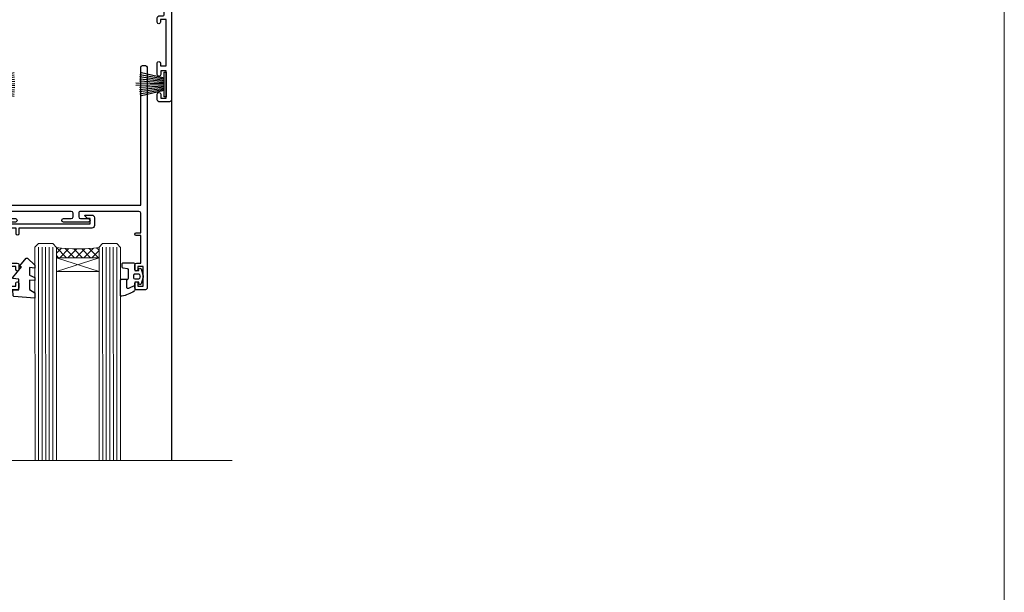
# Model space of a CAD drawing. Units: millimetres. Extents: x 0 to 11353, y -265 to 1143.
# Drawn here: x 2077 to 2353, y 373 to 534 of the extents above; entities that cross this region are included whole.
import ezdxf

# ---------------------------------------------------------------- set-up
doc = ezdxf.new("R2010")
doc.units = ezdxf.units.MM
doc.linetypes.add('CENTER', pattern=[2, 1.25, -0.25, 0.25, -0.25])
doc.layers.get('Defpoints').update_dxf_attribs({"color": 8})
doc.layers.add('Aluminium Systems Ltd Joinery Detail', color=7, linetype='Continuous')
doc.layers.add('No Print', color=7, linetype='Continuous', plot=False)

# ---------------------------------------------------------------- blocks, each defined once
blk = doc.blocks.new('Page Layout')
at = {"layer": 'Aluminium Systems Ltd Joinery Detail', "color": 8, "lineweight": 5}
blk.add_lwpolyline([(0, 694.6394637946069), (0, 0), (553.0825377109722, 0), (553.0825377109722, 694.6394637946069)], close=True, dxfattribs=at)
blk = doc.blocks.new('Page Layout Group')
at = {"layer": 'No Print'}
blk.add_blockref('Page Layout', (1800, 0), dxfattribs=at)
blk = doc.blocks.new('PB69750-4B')
for p, q in [((-1.750000000000014, 0.5), (-3.322276449314941, 7.321139697068929)), ((-1.431818181818187, 0.5), (-2.721879321754528, 7.380097546926656)), ((-1.113636363636374, 0.5), (-2.119293789530161, 7.427384292916386)), ((-0.7954545454545467, 0.5), (-1.515002302965286, 7.462919719820221)), ((-0.4772727272727337, 0.5), (-0.9094902062915224, 7.486643546856435)), ((-0.1590909090909065, 0.5), (-0.3032449143314011, 7.498515529937265)), ((0.1590909090909207, 0.5), (0.3032449143314011, 7.498515529937265)), ((0.4772727272727337, 0.5), (0.9094902062915367, 7.486643546856435)), ((0.795454545454561, 0.5), (1.515002302965286, 7.462919719820221)), ((1.113636363636374, 0.5), (2.119293789530161, 7.427384292916386)), ((1.431818181818201, 0.5), (2.721879321754528, 7.380097546926656)), ((1.750000000000014, 0.5), (3.322276449314955, 7.321139697068929))]:
    blk.add_line(p, q)
blk.add_lwpolyline([(-3.450000000000003, 0), (3.450000000000003, 0), (3.450000000000003, 0.5), (-3.450000000000003, 0.5)], close=True)
blk = doc.blocks.new('SH270B')
blk.add_blockref('PB69750-4B', (0, 0))
blk = doc.blocks.new('PBF69750-4B')
for p, q in [((-0.1590909090909065, 0.5), (-0.3238383436514738, 8.49830346278545)), ((0.1590909090909207, 0.5), (0.3238383436514596, 8.49830346278545)), ((-1.750000000000014, 0.5), (-3.322276449314941, 7.321139697068929)), ((-1.431818181818187, 0.5), (-2.721879321754528, 7.380097546926656)), ((-1.113636363636374, 0.5), (-2.119293789530161, 7.427384292916386)), ((-0.7954545454545467, 0.5), (-1.515002302965286, 7.462919719820221)), ((-0.4772727272727337, 0.5), (-0.9094902062915224, 7.486643546856435)), ((0.4772727272727337, 0.5), (0.9094902062915367, 7.486643546856435)), ((0.795454545454561, 0.5), (1.515002302965286, 7.462919719820221)), ((1.113636363636374, 0.5), (2.119293789530161, 7.427384292916386)), ((1.431818181818201, 0.5), (2.721879321754528, 7.380097546926656)), ((1.750000000000014, 0.5), (3.322276449314955, 7.321139697068929))]:
    blk.add_line(p, q)
blk.add_lwpolyline([(-3.450000000000003, 0), (3.449999999999989, 0), (3.449999999999989, 0.5), (-3.450000000000003, 0.5)], close=True)
blk = doc.blocks.new('SH272B')
blk.add_blockref('PBF69750-4B', (-3.552713678800501e-15, 0))
blk = doc.blocks.new('C438-21617')
at = {"flags": 128}
blk.add_lwpolyline([(1.499999967791013, 3.699999993124436), (1.499999967791013, 13.49999999312371), (3.299999967819844, 13.49999999312337, 0.4142135623720295), (3.799999967820185, 13.99999999312189), (3.799999967819844, 15.29999999312662, 0.9999999999999999), (2.899999967825664, 15.29999999312662), (2.899999967825664, 14.49999999312371), (1.399999967825664, 14.49999999312371), (1.399999967825664, 19.99999999312371), (2.899999967825664, 19.99999999312371), (2.899999967825664, 19.19999999312807, 0.9999999999999999), (3.799999967819844, 19.19999999312807), (3.799999967819844, 20.49999999312371, 0.414213562373095), (3.299999967819844, 20.99999999312371), (0.4999999678196616, 20.99999999312371, 0.414213562373095), (-3.218033839402779e-08, 20.49999999312371), (-3.218033839402779e-08, 2.199999993124436, 0.4142135623724291), (0.1999999678199345, 1.999999993123708), (0.9999999678196616, 1.999999993123708), (1.499999967819662, 2.499999993123708), (23.79999996782121, 2.499999993123708), (23.79999996782121, 0.9999999931237085), (23.01714196782072, 0.9999999931237085), (22.35856332405942, 0.3414213493592229, 0.6681786379198802), (22.49998468029557, -6.876291536173085e-09), (24.24998996782128, -6.876291536173085e-09, 0.414213562373095), (24.99998996782128, 0.7499999931237085), (24.99998996782128, 2.949999993124436, 0.414213562373095), (24.24998996782128, 3.699999993124436), (3.799999967823425, 3.699999993124436), (3.799999967823481, 5.299999993122867, 0.9999999999999999), (2.999999967824209, 5.299999993122867), (2.999999967824266, 3.699999993124436)], format="xyb", close=True, dxfattribs=at)
blk = doc.blocks.new('CO112-Comp')
blk.add_lwpolyline([(-2.40000000000007, 2.549999999999727), (-4.173214521477782, 3.376863510916451, 0.5486187866266629), (-4.600000000000001, 3.104971174805428), (-4.600000000000115, 1.174264068711523, 0.1989123673796485), (-4.512132034356092, 0.9621320343555908), (-4.187867965644138, 0.6378679656437498, -0.1989123673796545), (-4.100000000000229, 0.4257359312878179), (-4.100000000000001, -1.867621053448261, -0.3888787318529966), (-4.373853277175705, -2.166479462875827), (-5.62614672282448, -2.27604094277774, 0.3888787318529857), (-5.900000000000297, -2.574899352205307), (-5.900000000000183, -3.500000000000227, 0.414213562373095), (-5.600000000000229, -3.800000000000182), (-2.700000000000138, -3.800000000000182, 0.4142135623730795), (-2.40000000000007, -3.500000000000227), (-2.40000000000007, -1.650000000000205), (-1.200000000000252, -1.650000000000205), (-1.200000000000252, -2.000000000000227, 0.8512240770329532), (-0.6153026492116638, -2.094590794763576), (-0.07651324605726728, -0.4729539738173116, 0.1617773616314338), (-0.07651324605726728, 0.4729539738173116), (-0.6153026492115501, 2.094590794763576, 0.8512240770330307), (-1.200000000000138, 1.999999999999773), (-1.200000000000138, 1.64999999999975), (-2.40000000000007, 1.64999999999975), (-2.40000000000007, 3.899999999999864, 0.2573433522284663), (-2.539810225881284, 4.153651801230905, 0.08655377045350035), (-6.035137328684941, 5.592904137679353, 0.4795836626625757), (-6.399999999999956, 5.299999999999727), (-6.400000000000183, 1.099999999999682, 0.4142135623730932), (-6.100000000000229, 0.7999999999997272), (-4.350000000000229, 0.7999999999997272)], format="xyb")
blk.add_lwpolyline([(-1.333387482443846, 0.7499999999997726), (-2.299999999999819, 0.7499999999997726, 0.414213562373095), (-2.599999999999887, 0.4499999999998181), (-2.600000000000001, -0.4500000000002728, 0.4142135623731504), (-2.300000000000046, -0.7500000000002274), (-1.33338748244396, -0.7500000000002274, 0.3230919796660772), (-1.04869013165544, -0.5445907947637352), (-0.9306052984229392, -0.1891815895269247, 0.1617773616314338), (-0.9306052984228255, 0.1891815895269247), (-1.048690131655213, 0.5445907947632804, 0.3230919796661059)], format="xyb", close=True)
blk = doc.blocks.new('DY445')
blk.add_lwpolyline([(4.749999978884219, 8.84397432038677), (6.249999978884219, 9.781278348250755), (6.249999978884226, 11.28127834825076), (0.3278039087574705, 10.7631533289369, 0.3639702342661976), (0.1459961176886502, 10.58134553786808), (-2.111577046548518e-08, 8.912602035332263), (1.749999978884219, 8.912602035332256), (1.749999978884226, 5.912602035332263), (-2.111577046548518e-08, 5.759496874161904), (-2.111577046548518e-08, 5.459496874161893), (2.488722065170698, 2.493553386861443), (1.949999978884229, 2.446421311520339), (1.949999978884229, 2.146421311520335), (3.751061303803276, 7.065573015552218e-09), (4.1545633216341, 7.065573015552218e-09), (6.249999978884219, 2.022622564681807), (6.249999978884205, 2.822622564681811), (4.749999978884226, 2.691389569392932), (4.749999978884219, 4.774702138350111), (6.249999978884212, 5.506301021198897), (6.249999978884212, 6.306301021198916), (4.749999978884219, 6.175068025910026)], format="xyb", close=True)
blk = doc.blocks.new('WS8G75Pan')
at = {"linetype": 'CENTER', "lineweight": -2}
blk.add_line((-2.842170943040401e-14, 4.31874977999999), (2.842170943040401e-14, -65.56249499999996), dxfattribs=at)
at = {"lineweight": -2}
for p, q in [((-1.494791550000002, 0), (1.494791549999945, 0)), ((-2.049999839999828, -22.17007205437491), (0.7473957749999727, -21.35416499999997)), ((-1.494791549999434, -22.58405656661239), (0.7473957749999727, -21.35416499999997)), ((-1.49479155000023, -21.75608754213772), (0.7473957749999727, -21.35416499999997)), ((-2.049999839999856, -24.56173853437491), (2.04999984000014, -23.3659052943749)), ((-1.49479155000023, -24.14775402213769), (1.494791550000087, -22.95192078213731)), ((-1.494791549999462, -24.97572304661236), (1.494791550000087, -23.77988980661229)), ((-2.049999839999884, -26.95340501437491), (2.04999984000014, -25.7575717743749)), ((-1.494791550000258, -26.53942050213772), (1.494791550000087, -25.34358726213731)), ((-1.494791549999491, -27.36738952661236), (1.494791550000087, -26.17155628661229)), ((-2.049999839999884, -29.34507149437488), (2.04999984000014, -28.14923825437489)), ((-1.494791550000258, -28.93108698213769), (1.494791550000087, -27.73525374213727)), ((-1.494791549999491, -29.75905600661235), (1.494791550000087, -28.56322276661228)), ((-1.494791550000116, -31.32275346213763), (1.49479155000023, -30.12692022213724)), ((-2.049999839999714, -31.73673797437485), (2.049999840000282, -30.54090473437483)), ((-2.049999839999714, -34.12840445437482), (2.049999840000282, -32.93257121437483)), ((-1.49479154999932, -32.1507224866123), (1.49479155000023, -30.95488924661223)), ((-1.494791550000116, -33.71441994213762), (1.49479155000023, -32.51858670213721)), ((-2.049999839999572, -36.52007093437476), (2.049999840000424, -35.32423769437477)), ((-1.49479154999932, -34.54238896661229), (1.49479155000023, -33.34655572661219)), ((-1.494791549999945, -36.10608642213757), (1.494791550000372, -34.91025318213718)), ((-1.494791549999178, -36.93405544661223), (1.494791550000372, -35.73822220661214)), ((-2.049999839999572, -38.91173741437478), (2.049999840000424, -37.71590417437477)), ((-1.494791549999945, -38.49775290213756), (1.494791550000372, -37.30191966213715)), ((-1.494791549999178, -39.32572192661223), (1.494791550000372, -38.12988868661216)), ((-2.049999839999572, -41.30340389437475), (2.049999840000453, -40.10757065437474)), ((-1.494791549999945, -40.88941938213756), (1.4947915500004, -39.69358614213715)), ((-1.494791549999178, -41.7173884066122), (1.494791550000372, -40.52155516661213)), ((-2.049999839999401, -43.69507037437469), (2.049999840000595, -42.49923713437471)), ((-1.494791549999803, -43.2810858621375), (1.494791550000542, -42.08525262213709)), ((-1.494791549999007, -44.10905488661217), (1.494791550000514, -42.91322164661207)), ((-2.049999839999401, -46.08673685437469), (2.049999840000567, -44.89090361437468)), ((-1.494791549999803, -45.67275234213747), (1.494791550000514, -44.47691910213709)), ((-1.494791549999007, -46.50072136661214), (1.494791550000514, -45.30488812661207)), ((-1.494791549999661, -48.06441882213744), (1.494791550000684, -46.86858558213703)), ((-2.049999839999259, -48.47840333437463), (2.049999840000737, -47.28257009437462)), ((-2.049999839999259, -50.87006981437463), (2.049999840000709, -49.67423657437462)), ((-1.494791549998865, -48.89238784661208), (1.494791550000656, -47.69655460661201)), ((-1.494791549999661, -50.45608530213741), (1.494791550000656, -49.260252062137)), ((-2.049999839999259, -53.2617362943746), (2.049999840000709, -52.06590305437459)), ((-1.494791549998865, -51.28405432661208), (1.494791550000656, -50.08822108661201)), ((-1.494791549999661, -52.84775178213741), (1.494791550000656, -51.651918542137)), ((-1.494791549998894, -53.67572080661208), (1.494791550000656, -52.47988756661198)), ((-2.049999839999117, -55.65340277437457), (2.049999840000851, -54.45756953437456)), ((-1.494791549999519, -55.23941826213735), (1.494791550000798, -54.04358502213694)), ((-1.494791549998752, -56.06738728661202), (1.494791550000798, -54.87155404661195)), ((-2.049999839999145, -58.04506925437454), (2.049999840000851, -56.84923601437453)), ((-1.494791549999519, -57.63108474213735), (1.494791550000798, -56.43525150213694)), ((-1.494791549998752, -58.45905376661202), (1.494791550000798, -57.26322052661192)), ((-1.425021315915927, -60.25445033151692), (1.77420242398739, -59.32134340737844)), ((-1.122362868667352, -59.87377974960444), (1.391833638109091, -58.86810114689365)), ((-0.9219856073426911, -60.62159786954956), (1.143347323736492, -59.79546469711769)), ((-0.2276513469640236, -62.29688390390595), (0.7695560966906214, -62.00603173284003))]:
    blk.add_line(p, q, dxfattribs=at)
blk.add_lwpolyline([(-1.494791550000002, 0), (-3.88645803, 0), (-3.88645803, 1.209441138255954, -0.2694477011433205), (-3.239620007948673, 2.322600100564415, -0.05750947552296399), (-2.241471283772142, 2.748281615151967, -0.07218085631326594), (-1.755878399918998, 2.81874977999999), (1.755878399919112, 2.81874977999999, -0.07218085631328257), (2.24147128377237, 2.74828161515191, -0.05750947552294939), (3.239620007948702, 2.322600100564415, -0.26944770114332), (3.88645803, 1.209441138255954), (3.88645803, 0), (1.494791549999945, 0), (1.494791549999945, -22.95192078213736), (2.049999839999998, -23.36590529437495), (1.494791549999945, -23.77988980661232), (1.494791550000087, -25.34358726213731), (2.04999984000014, -25.7575717743749), (1.494791550000087, -26.17155628661229), (1.494791550000087, -27.73525374213727), (2.04999984000014, -28.14923825437489), (1.494791550000087, -28.56322276661228), (1.49479155000023, -30.12692022213724), (2.049999840000282, -30.54090473437483), (1.49479155000023, -30.95488924661223), (1.49479155000023, -32.51858670213721), (2.049999840000282, -32.93257121437483), (1.49479155000023, -33.34655572661219), (1.494791550000372, -34.91025318213718), (2.049999840000424, -35.32423769437477), (1.494791550000372, -35.73822220661214), (1.494791550000372, -37.30191966213715), (2.049999840000424, -37.71590417437474), (1.494791550000372, -38.12988868661213), (1.494791550000542, -39.69358614213712), (2.049999840000623, -40.10757065437468), (1.494791550000542, -40.52155516661207), (1.494791550000542, -42.08525262213709), (2.049999840000595, -42.49923713437468), (1.494791550000514, -42.91322164661207), (1.494791550000684, -44.47691910213706), (2.049999840000737, -44.89090361437462), (1.494791550000684, -45.30488812661201), (1.494791550000684, -46.86858558213703), (2.049999840000737, -47.28257009437462), (1.494791550000684, -47.69655460661201), (1.494791550000826, -49.26025206213697), (2.049999840000879, -49.67423657437456), (1.494791550000826, -50.08822108661195), (1.494791550000826, -51.65191854213697), (2.049999840000879, -52.06590305437456), (1.494791550000826, -52.47988756661192), (1.494791550000969, -54.04358502213691), (2.049999840001021, -54.4575695343745), (1.494791550000969, -54.87155404661189), (1.494791550000969, -56.43525150213688), (2.049999840001021, -56.8492360143745), (1.494791550000969, -57.26322052661186), (1.494791550001082, -58.48385698867136), (1.391833638109091, -58.86810114689365), (1.77420242398739, -59.32134340737844), (1.143347323736492, -59.79546469711769), (0.6740575242012881, -61.54687807245682), (0.7695560966906498, -62.00603173284), (0.4255712098287177, -62.47424162268084), (2.842170943040401e-14, -64.06249499999996), (-0.9219856073426911, -60.62159786954956), (-1.425021315915927, -60.25445033151692), (-1.122362868667352, -59.87377974960444), (-1.494791549998752, -58.4838569886798), (-1.494791549998752, -58.45905376661182), (-2.049999839998804, -58.04506925437445), (-1.494791549998951, -57.63108474213701), (-1.494791549998894, -56.06738728661188), (-2.049999839998947, -55.65340277437451), (-1.494791549999093, -55.23941826213706), (-1.494791549998894, -53.67572080661188), (-2.049999839998947, -53.26173629437451), (-1.494791549999121, -52.84775178213707), (-1.494791549999036, -51.28405432661194), (-2.049999839999089, -50.87006981437457), (-1.494791549999263, -50.45608530213713), (-1.494791549999036, -48.89238784661197), (-2.049999839999089, -48.47840333437458), (-1.494791549999263, -48.06441882213713), (-1.494791549999206, -46.50072136661203), (-2.049999839999259, -46.08673685437464), (-1.494791549999405, -45.67275234213719), (-1.494791549999178, -44.10905488661203), (-2.049999839999259, -43.69507037437464), (-1.494791549999405, -43.28108586213719), (-1.494791549999348, -41.71738840661209), (-2.049999839999401, -41.3034038943747), (-1.494791549999547, -40.88941938213725), (-1.494791549999348, -39.32572192661209), (-2.049999839999401, -38.9117374143747), (-1.494791549999547, -38.49775290213728), (-1.494791549999519, -36.93405544661215), (-2.049999839999572, -36.52007093437476), (-1.494791549999718, -36.10608642213734), (-1.494791549999519, -34.54238896661215), (-2.049999839999572, -34.12840445437479), (-1.494791549999718, -33.71441994213734), (-1.494791549999661, -32.15072248661221), (-2.049999839999714, -31.73673797437485), (-1.49479154999986, -31.3227534621374), (-1.494791549999661, -29.75905600661221), (-2.049999839999714, -29.34507149437485), (-1.49479154999986, -28.9310869821374), (-1.494791549999803, -27.36738952661227), (-2.049999839999856, -26.95340501437491), (-1.494791550000002, -26.53942050213746), (-1.494791549999803, -24.97572304661227), (-2.049999839999856, -24.56173853437491), (-1.494791550000002, -24.14775402213746), (-1.494791549999775, -22.5840565666123), (-2.049999839999828, -22.17007205437491), (-1.494791550000002, -21.75608754213749), (-1.494791550000002, 5.684341886080801e-14)], format="xyb", close=True, dxfattribs=at)
for points in [[(-1.494791550000002, 0), (-2.637394075508354, 0)], [(0.6740575242012881, -61.54687807245682), (-0.2276513469640236, -62.29688390390595), (0.4255712098287177, -62.47424162268084)]]:
    blk.add_lwpolyline(points, dxfattribs=at)
blk = doc.blocks.new('A724-21702')
at = {"color": 0, "flags": 128}
blk.add_lwpolyline([(2.590514084781717, 2.630274416370526), (1.745954026422623, 3.024099239354427), (2.474869480991174, 8.400005590016121), (5.45227070443525, 8.400005590016121, 0.9999999999999999), (5.45227070443525, 9.800005590015758), (1.688664533853171, 9.800005590015758, 0.375269837926041), (1.193198232073769, 9.36718552601667), (0.3080262170331025, 2.838853841923196, 0.3296728300289797), (0.6486394913229105, 2.211731907718786), (1.285802639783469, 1.914617852099809), (0.04239784927813162, 0.3231322950643971, 0.6248693519078697), (0.1999999999998181, 0), (36.60453706254293, -6.821210263296962e-13, 0.6248693519077947), (36.76213921326473, 0.3231322950645108), (35.51873442276019, 1.914617852099809), (36.15589757122052, 2.211731907718786, 0.3284042794703272), (36.49688617631205, 2.836132503142835), (35.61134517681285, 9.36718552601667, 0.3752698379260364), (35.11587887503356, 9.800005590015758), (31.35227270445148, 9.800005590015758, 0.9999999999999999), (31.35227270445148, 8.400005590016121), (34.32967392789533, 8.400005590016121), (35.05858900506928, 3.024102022720626), (34.21402297776103, 2.630274416370526, 0.4823427408189074), (34.03132673182745, 1.86928978518813), (34.39797609566222, 1.399999999998954), (2.40656096688349, 1.400000000002706), (2.773210330716211, 1.86928978518813, 0.4823427408185345)], format="xyb", close=True, dxfattribs=at)
blk = doc.blocks.new('A735-21636')
at = {"flags": 128}
for points in [[(173.0000001374233, 49.50001121620853, 0.414213562373095), (172.5000001374233, 50.00001121620853), (169.5000011374255, 50.00001121620853, 0.414213562373095), (169.0000011374255, 49.50001121620853), (169.0000011374255, 47.90001521620771, 0.9999999999999999), (169.9999991374248, 47.90001521620771), (169.9999991374248, 49.00001321620557), (171.5000001374233, 49.00001321620557), (171.5000001374215, 41.30002821620629), (169.9999991374248, 41.30002821620629), (169.9999991374248, 42.40002521620745, 0.9999999999999999), (168.9999991374248, 42.40002521620745), (168.9999991374269, 39.1513840706245, 1.001507643110852), (169.8999970948274, 39.15002821620847), (169.8999970948176, 39.90002821620847), (171.5000001374215, 39.90002821620847), (171.5000001374215, 26.9000186195296), (169.8999970948176, 26.9000186195296), (169.8999970948269, 27.65001861953324, 1.001507643108839), (168.9999991374346, 27.64866276510993), (168.999999137423, 26.4000186195296, 0.414213562373095), (169.499999137423, 25.9000186195296), (170.5000001374219, 25.90001861953051, -0.4142135623733115), (171.0000001374223, 25.40001861953051), (171.0000001374186, 11.80001121620137), (120.8999991374296, 11.80001121619962), (120.8999991374295, 25.90001861958235), (123.5000011374237, 25.90001861958235, 0.414213562373095), (124.0000011374237, 26.40001861958235), (124.0000011374253, 27.64866276516086, 1.001507643107836), (123.100003180032, 27.65001861958326), (123.1000031800309, 26.90001861958235), (121.5000061374326, 26.90001861957963), (121.5000061374333, 27.65001861957963, 0.4146548769781905), (121.049328209456, 28.10001810892744), (120.8999996374243, 28.10001810892744), (120.8999996374243, 38.70002872691158), (121.0493282094587, 38.70002872691158, 0.4146548769781904), (121.5000061374333, 39.1500282162594), (121.5000061374326, 39.9000282162594), (123.1000031800309, 39.9000282162594), (123.1000031800302, 39.1500282162594, 1.001507643109856), (124.0000011374235, 39.15138407067634), (124.0000011374237, 42.40002521625838, 0.9999999999999999), (123.0000011374237, 42.40002521625838), (123.0000011374237, 41.30002821625904), (121.5000041374247, 41.30002821625904), (121.5000041374247, 42.40002521625838, 0.414213562373095), (121.0000041374247, 42.90002521625838), (120.8999996374225, 42.90002521625838), (120.8999996374225, 47.40001621625716), (121.000005137425, 47.40001621625716, 0.414213562373095), (121.5000041374254, 47.90001521625898), (121.5000041374247, 49.00001321625832), (123.0000011374237, 49.00001321625832), (123.0000011374219, 47.90001521625864, 0.9999999999999999), (123.9999991374248, 47.90001521625864), (123.9999991374248, 49.50001121625856, 0.414213562373095), (123.4999991374248, 50.00001121625856), (116.5000001374252, 50.00001121625947, 0.414213562373095), (116.0000001374252, 49.50001121625947), (116.0000001374252, 47.90001521625864, 0.9999999999999999), (116.9999981374245, 47.90001521625864), (116.9999981374245, 49.00001321625832), (118.4999951374253, 49.00001321625832), (118.4999951374235, 47.90001521625864, 0.414213562373095), (118.9999941374249, 47.40001621625716), (119.0999996374275, 47.40001621625716), (119.0999996374276, 42.90002521625838), (118.9999951374253, 42.90002521625838, 0.414213562373095), (118.4999951374257, 42.40002521625861), (118.4999951374253, 41.30002821625904), (116.9999981374245, 41.30002821625904), (116.9999981374245, 42.40002521625838, 0.9999999999999999), (115.9999981374245, 42.40002521625838), (115.9999981374243, 39.15138407067543, 1.001507643110867), (116.8999960948184, 39.1500282162594), (116.8999960948191, 39.9000282162594), (118.4999931374173, 39.9000282162594), (118.4999931374167, 39.1500282162594, 0.4146548769781904), (118.950671065394, 38.70002872691158), (119.0999996374257, 38.70002872691158), (119.0999996374257, 28.10001810892744), (118.9506710653912, 28.10001810892744, 0.4146548769781905), (118.4999931374167, 27.65001861957963), (118.4999931374155, 26.90001861958235), (116.8999960948191, 26.90001861958235), (116.8999960948188, 27.65001861958235, 1.001507643108839), (115.9999981374238, 27.64866276516086), (115.9999981374245, 26.40001861958235, 0.414213562373095), (116.4999981374245, 25.90001861958235), (119.1000008159835, 25.90001861958235), (119.1000008159835, 11.80001121620417), (68.5000001374284, 11.80001121620417), (68.5000001374288, 25.90001861953142), (70.50000013743062, 25.9000186195296, 0.4142135623752261), (71.00000013743244, 26.40001861953142), (71.00000013742448, 27.64866276510993, 1.001507643108839), (70.10000218002853, 27.65001861953324), (70.10000218003785, 26.9000186195296), (68.50000013742698, 26.9000186195296), (68.50000013742698, 39.90002821620847), (70.10000218003239, 39.90002821620847), (70.10000218002807, 39.15002821620756, 1.001507643109849), (71.00000013742493, 39.1513840706245), (71.00000013742516, 42.40002521620745, 0.9999999999999999), (70.00000013742516, 42.40002521620745), (70.00000013742516, 41.30002821620629), (68.50000013742516, 41.30002821620629), (68.50000013742516, 49.00001321620557), (70.00000013742516, 49.00001321620557), (70.00000013742539, 47.90001621620713, 0.9999999999990904), (71.00000013742493, 47.90001621620804), (71.00000013742516, 49.50001121619762, 0.414213562373095), (70.50000013742516, 50.00001121619762), (37.00000013750883, 50.00001121619762, 0.414213562373095), (36.50000013750883, 49.50001121619762), (36.50000013750883, 48.20001121620199, 0.9999999999999999), (37.40000013750301, 48.20001121620199), (37.40000013750301, 49.00001121619762), (38.90000013750301, 49.00001121619762), (38.90000013750301, 43.50001121619762), (37.40000013750301, 43.50001121619762), (37.40000013750301, 44.30001121620053, 0.9999999999999999), (36.50000013750883, 44.30001121620053), (36.50000013750878, 43.00001121619762, 0.414213562373095), (37.00000013750883, 42.50001121619756), (38.90000013750301, 42.50001121619762), (38.90000013750301, 34.80001121620053), (36.90000013751029, 34.80001121620053, 0.9999999999999999), (36.90000013751029, 34.00001121619762), (38.90000013750301, 34.00001121619762), (38.90000013750301, 31.00001121619762), (28.28867554613004, 31.00001121619771, 0.2679491924316804), (27.85566284423882, 30.75001121619768), (26.55662473855824, 28.50001121619762), (22.00000041153595, 28.50001121619762), (22.00000041153595, 30.00001121619762), (23.50000041153595, 30.00001121619762, 0.9999999999999999), (23.50000041153595, 31.00001121619762), (0.500000137423342, 31.00001121619762, 0.414213562373095), (1.374233420392557e-07, 30.50001121619762), (1.374266958009684e-07, 0.5000000361748533, 0.4142135623730617), (0.5000001374266958, 3.617491017848806e-08), (1.333966911918196, 3.617491017848806e-08), (2.373203807034031, 1.800011139625298, 0.4142135623689608), (2.29999872627431, 2.073216220381951), (1.59999872628083, 2.47736140881598), (1.599998726284468, 10.00001121620672), (7.950000137427168, 10.00001121620768), (7.950000137427367, 5.000011216202893, 0.4142135623720295), (8.45000013742532, 4.50001121620312), (14.35000013742462, 4.50001121620636, 0.414213562373095), (14.85000013742439, 5.000011216206531), (14.85000013742439, 6.000011216206531, 0.414213562373095), (14.35000013742439, 6.500011216206531), (14.04573142875034, 6.500011216205721, 0.6408239254472213), (12.6896213986908, 7.023596121867925, -0.1952598447288622), (11.40000013742582, 6.50001121620744), (9.550000137427276, 6.50001121620744), (9.550000137427276, 6.797676898528607), (9.982817917655979, 7.160854138286794, -0.363970234266435), (9.982817917656888, 9.53916829412627), (9.550000137427276, 9.902345533885182), (9.550000137427276, 10.20001121620635), (11.40000013742582, 10.20001121620625, -0.1952598447288623), (12.6896213986908, 9.676426310544073, 0.554219199095933), (14.00722966529659, 10.00001121620852), (38.60000013742314, 10.00001121620853), (38.60000013742317, 2.592820376595185), (37.70000013742589, 2.073205134326912, 0.4142135623808467), (37.62679505667313, 1.800000053566563), (38.66602555124825, 3.617491017848806e-08), (39.50000019257055, 1.281575379152855e-07, 0.4142135300680742), (40.00000013742243, 0.5000001281575379), (40.00000013742243, 10.00001121620853), (56.55000013742716, 10.00001121621412), (56.55000013742733, 5.000011216202893, 0.4142135623720295), (57.05000013742529, 4.50001121620312), (62.95000013742464, 4.50001121620636, 0.414213562373095), (63.45000013742435, 5.000011216206531), (63.45000013742435, 6.000011216206531, 0.414213562373095), (62.95000013742435, 6.500011216206531), (62.64573142875037, 6.500011216205721, 0.6408239254472213), (61.28962139869083, 7.023596121867925, -0.1952598447288622), (60.00000013742584, 6.50001121620744), (58.1500001374273, 6.50001121620744), (58.1500001374273, 6.797676898528607), (58.58281791765597, 7.160854138286794, -0.363970234266435), (58.58281791765688, 9.53916829412627), (58.1500001374273, 9.902345533885182), (58.1500001374273, 10.20001121620635), (60.00000013742584, 10.20001121620625, -0.1952598447288623), (61.28962139869083, 9.676426310544073, 0.5542192105843261), (62.60722967408543, 10.00001124292423), (79.99996573268396, 10.00001085335926), (79.99996573268396, 0.5000001281538999, 0.4142135300680742), (80.49996567753584, 1.281538999364784e-07), (81.33394031885808, 3.617127219968097e-08), (82.37317081343457, 1.800000053562144, 0.4142135623810403), (82.2999657326784, 2.073205134321952), (81.3999657326832, 2.592820376591874), (81.3999657326832, 10.00001121620127), (105.9927706095566, 10.00001121620397, 0.5542191990939724), (107.3103788761608, 9.676426310544059, -0.1952598447288622), (108.6000001374258, 10.20001121620453), (110.4500001374244, 10.20001121620635), (110.4500001374244, 9.902345533885182), (110.0171823571948, 9.539168294126256, -0.363970234266435), (110.0171823571957, 7.160854138286808), (110.4500001374244, 6.797676898528607), (110.4500001374244, 6.50001121620744), (108.6000001374258, 6.50001121620744, -0.1952598447288622), (107.3103788761608, 7.023596121867897, 0.6408239254472213), (105.9542688461013, 6.500011216205721), (105.6500001374279, 6.500011216206104, 0.414213562373095), (105.1500001374273, 6.000011216206531), (105.1500001374273, 5.000011216206531, 0.414213562373095), (105.6500001374273, 4.500011216206531), (111.5500001374243, 4.500011216203305, 0.4142135623720295), (112.0500001374243, 5.000011216202893), (112.0500001374245, 10.00001121620674), (133.0000001374193, 10.0000112162049), (133.0000001374193, 0.5000001281454871, 0.4142135300680742), (133.5000000822712, 1.28145487110487e-07), (134.3339747235935, 3.616285937368957e-08), (135.3732052181707, 1.80000005355528, 0.4142135623826703), (135.3000001374147, 2.07320513431506), (134.4000001374185, 2.592820376584243), (134.4000001374185, 10.00001121620127), (158.9927706095492, 10.00001121620399, 0.554219199094306), (160.3103788761533, 9.676426310543192, -0.1952598447288622), (161.6000001374183, 10.20001121620366), (163.4500001374169, 10.20001121620548), (163.4500001374169, 9.902345533884315), (163.0171823571873, 9.539168294125389, -0.363970234266435), (163.0171823571882, 7.160854138285941), (163.4500001374169, 6.79767689852774), (163.4500001374169, 6.500011216206573), (161.6000001374183, 6.500011216206573, -0.1952598447288622), (160.3103788761533, 7.02359612186703, 0.6408239254472213), (158.9542688460938, 6.500011216204854), (158.6500001374204, 6.500011216205237, 0.414213562373095), (158.1500001374198, 6.000011216205664), (158.1500001374198, 5.000011216205664, 0.414213562373095), (158.6500001374198, 4.500011216205664), (164.5500001374168, 4.500011216202438, 0.4142135623720295), (165.0500001374168, 5.000011216202026), (165.050000137417, 10.00001121620308), (171.4000015485549, 10.00001121620308), (171.4000015485586, 2.477361408811433), (170.7000015485651, 2.073216220378256, 0.4142135623696262), (170.6267964678093, 1.800011139621304), (171.6660269082409, 1.121600480757934e-05), (172.5000001374203, 1.121600496389874e-05, 0.4142135623730243), (173.0000001374202, 0.5000112160049355)], [(50.42641152210831, 45.06038995493408, 0.9999999999999999), (51.57358133342865, 43.9450418370824, 0.1952598447288622), (52.5499964277688, 46.35001121619906), (52.54999642776875, 48.20001121619761), (66.70000013742663, 48.20001121619761), (66.70000013742663, 25.80002941731009), (65.4359168244277, 25.59486270997054, 1.004500192607378), (65.56762648718848, 24.80578751592004), (66.70000013742288, 25.00002941731445), (66.70000013743419, 11.80001121620326), (1.600000137423706, 11.80001121620326), (1.600000137423706, 25.00002941731445), (2.732373787661857, 24.80578751592047, 1.004500192607407), (2.864083450422697, 25.59486270997051), (1.600000137423706, 25.80002941731009), (1.600000137423706, 29.20001121619761), (20.20000041153594, 29.20001121619761), (20.20000041153594, 28.50001121619762, 0.414213562373095), (22.00000041153595, 26.70001121619761), (26.55662473855824, 26.70001121619761, 0.2679491924307759), (28.11547046536907, 27.6000112161956), (29.03923089607639, 29.20001121619761), (38.90000013750301, 29.20001121619761, 0.414213562373095), (40.70000013750303, 31.00001121619762), (40.70000013750303, 48.20001121619761), (45.64999642777167, 48.20001121619761), (45.64999642777167, 46.35001121619906, 0.1952598447288622), (46.62641152211182, 43.9450418370824, 0.9999999999999999), (47.77358133343211, 45.06038995493408, -0.1952598447288622), (47.24999642777169, 46.35001121619906), (47.24999642776987, 48.20001121619761), (47.54766211009104, 48.20001121619761), (47.91083934984994, 47.76719343596803, -0.363970234266432), (50.2891535056894, 47.76719343596893), (50.65233074544761, 48.20001121619761), (50.94999642776878, 48.20001121619761), (50.94999642776878, 46.35001121619906, -0.1952598447288622)]]:
    blk.add_lwpolyline(points, format="xyb", close=True, dxfattribs=at)
blk = doc.blocks.new('A725-21745')
at = {"flags": 128}
blk.add_lwpolyline([(37.11646801240383, 20.91461760752128), (38.35987280291066, 19.3231320504845, -0.6248693519088664), (38.2022706521893, 18.99999975541897), (5.307024864736547, 18.99999975542147, -0.3022673053222528), (3.231717466711387, 17.61925184987041), (2.000000115047413, 17.61925184987041, 0.414213562373095), (1.500000115047413, 17.11925184987041), (1.500000115047413, 6.49573132744473, -0.6858526540293893), (2.123585020710351, 5.139621297385304, 0.1952598447287123), (1.600000115047777, 3.850000036120321), (1.600000115049596, 2.000000036121776), (1.897665797368944, 2.000000036121776), (2.260843037126492, 2.432817816351545, 0.3639702342667938), (4.639157192967076, 2.432817816350791), (5.0023344327237, 2.000000036121776), (5.300000115044867, 2.000000036119957), (5.300000115046686, 3.850000036118502, 0.1952598447290732), (4.776415209384112, 5.139621297385304, -0.9999999999999999), (5.92358502070465, 6.254969415237454, -0.195259844728987), (6.900000115043412, 3.850000036120321), (6.900000115045231, 0.5000000361217758, -0.4142135623741608), (6.400000115045231, 3.612177579270792e-08), (0.5000001150474134, 3.612359478211147e-08, -0.4142135623720295), (1.150474133737589e-07, 0.5000000361217758), (1.150455943843554e-07, 18.50000003612178, -0.4142135623752261), (0.5000001150474134, 19.00000003612359), (1.491733031867597, 19.00000003611996), (1.828126217074868, 19.58265012422299, -0.414213562371763), (2.101331297830804, 19.65585520497912), (2.85671746670775, 19.21973279703371, 1.000000000002101), (3.606717466712297, 20.51877090270868), (2.099999209467541, 21.38867509413313, -0.9999999999986869), (2.699999209471933, 22.42790557867107), (4.206717466717208, 21.558001387248, -0.1544523861771689), (5.000744966466115, 20.68964304016895, 0.2920433047074474), (5.454341760832875, 20.39999975542224), (35.99570968530858, 20.39999975541861), (35.62906032147291, 20.86928954060778, -0.4823427408185513), (35.8117565674074, 21.63027417179029), (36.65632259471747, 22.02410177814119), (35.9274075175417, 27.4000053454368), (32.95000629409694, 27.4000053454368, -0.9999999999999999), (32.95000629409694, 28.80000534543552), (36.71361246468038, 28.80000534543461, -0.3752698379243242), (37.20907876645651, 28.36718528143687), (38.09461976595773, 21.83613225856271, -0.3284042794683215), (37.75363116086702, 21.21173166314027)], format="xyb", close=True, dxfattribs=at)
blk = doc.blocks.new('A795-22028')
at = {"flags": 128}
blk.add_lwpolyline([(2.999881548721589, 43.99999944021303), (0.4999998754014996, 43.99999943543563, 0.4142135619066717), (-1.238021809513157e-07, 43.49999943543554), (-1.237949049937015e-07, 0.4999999353811404, 0.4142135623730452), (0.499999876205095, -6.461877433139307e-08), (1.299999876206186, -6.461877433139307e-08, 0.4142135623733531), (1.799999876206186, 0.4999999353816662), (1.799999876167959, 39.19999943544363), (38.19999987617126, 39.19999943544272), (38.19999987619036, 0.4999999354294289, 0.414213562373095), (38.69999987618945, -6.45705711121991e-08), (39.49999987618872, -6.45705711121991e-08, 0.414213562373095), (39.99999987618872, 0.4999999354294289), (39.99999987619054, 62.49999943543654, 0.4142135623736278), (39.49999987619054, 62.99999943543608), (36.99999987619054, 62.99999943543563, 0.414213562373095), (36.49999987619054, 62.49999943543563), (36.49999987615416, 61.19999943543999, 0.9999999999999999), (37.39999987615562, 61.19999943543999), (37.39999987615562, 61.99999943543563), (38.89999987615562, 61.99999943543563), (38.89999987615562, 56.49999943543563), (37.39999987615562, 56.49999943543563), (37.39999987615562, 57.29999943543854, 0.9999999999999999), (36.49999987615416, 57.29999943543854), (36.49999987615416, 55.99999943543563, 0.414213562373095), (36.99999987615416, 55.49999943543563), (38.199999876204, 55.49999943543563), (38.199999876204, 47.79999943543854), (36.89999987615562, 47.79999943543854, 0.9999999999999999), (36.89999987615562, 46.99999943543563), (38.199999876204, 46.99999943543563), (38.199999876204, 41.4999994354429, -0.414213562373095), (37.699999876204, 40.9999994354429), (21.30000007494715, 40.99999943544381, -0.4142135623733614), (20.80000007494624, 41.49999943544381), (20.80000007494715, 42.49999943544381, -0.4142135623725622), (21.30000007494715, 42.99999943544199), (23.4999996774514, 42.99999943544381, 0.9999999999999999), (23.4999996774514, 43.99999943544381), (16.50000007493696, 43.99999943544745, 0.9999999999999999), (16.50000007493696, 42.999999435462), (18.70000007494133, 42.999999435462, -0.414213562373095), (19.20000007494133, 42.499999435462), (19.20000007494133, 41.49999943544381, -0.414213562373095), (18.70000007494133, 40.99999943544381), (1.799999876167988, 40.99997762466856), (1.799999876167988, 42.99999945223854), (2.999999876197819, 42.99999945421396, 1.000118334476763)], format="xyb", close=True, dxfattribs=at)
blk = doc.blocks.new('AC40 Stacker Window Head')
at = {"layer": 'Aluminium Systems Ltd Joinery Detail', "lineweight": 5}
h = blk.add_hatch(dxfattribs=at)
h.set_pattern_fill('NET', color=256, scale=0.5, angle=-45.00000000000003)
h.set_pattern_definition([(314.9999999999999, (-1112.023703601354, -77.56084144250144), (1.122532015133645, 1.122532015133644), []), (44.99999999999994, (-1112.023703601354, -77.56084144250144), (-1.122532015133644, 1.122532015133645), [])])
edge = h.paths.add_edge_path(flags=16)
edge.add_line((-156.590880180278, -39.30601560587002), (-156.5908801802757, -39.2144335362018))
edge.add_arc((-167.1981387928208, -34.30601560582181), 11.68787841537862, -25.327619995553675, -24.83193527165031, ccw=False)
edge.add_line((-156.6337409466487, -39.30601560587002), (-156.590880180278, -39.30601560587002))
edge = h.paths.add_edge_path()
edge.add_arc((-152.5109816001122, 4.072638900726815), 41.40080368300143, -98.31756046716232, -81.651719699903)
edge.add_line((-146.4999999998927, -36.88947342029769), (-146.4999999998927, -39.80040511249445))
edge.add_line((-146.4999999998927, -39.80040511249445), (-158.4999999998932, -39.80040511247989))
edge.add_line((-158.4999999998936, -39.80040511247989), (-158.4999999998925, -36.89269039375699))
h = blk.add_hatch(dxfattribs=at)
h.set_pattern_fill('NET', color=256, scale=0.5, angle=-45.00000000000003)
h.set_pattern_definition([(314.9999999999999, (-1038.843519591465, 87.30618795904684), (1.122532015133645, 1.122532015133644), []), (44.99999999999994, (-1038.843519591465, 87.30618795904684), (-1.122532015133644, 1.122532015133645), [])])
edge = h.paths.add_edge_path(flags=16)
edge.add_line((-83.41069617038897, -92.1389858905905), (-83.4106961703867, -92.04740382092228))
edge.add_arc((-94.01795478293093, -87.1389858905423), 11.68787841537862, -25.327619995553675, -24.83193527165031, ccw=False)
edge.add_line((-83.4535569367597, -92.1389858905905), (-83.41069617038897, -92.1389858905905))
edge = h.paths.add_edge_path()
edge.add_arc((-79.33079759022235, -48.76033138399367), 41.40080368300143, -98.31756046716232, -81.651719699903)
edge.add_line((-73.31981599000369, -89.72244370501818), (-73.31981599000369, -92.63337539721493))
edge.add_line((-73.31981599000369, -92.63337539721493), (-85.31981599000426, -92.63337539720038))
edge.add_line((-85.3198159900046, -92.63337539720038), (-85.31981599000348, -89.72566067847748))
h = blk.add_hatch(dxfattribs=at)
h.set_pattern_fill('NET', color=256, scale=0.5, angle=-45.00000000000003)
h.set_pattern_definition([(314.9999999999999, (-985.8435155914656, 87.30618795909959), (1.122532015133645, 1.122532015133644), []), (44.99999999999994, (-985.8435155914656, 87.30618795909959), (-1.122532015133644, 1.122532015133645), [])])
edge = h.paths.add_edge_path(flags=16)
edge.add_line((-30.41069217038921, -92.13898589064326), (-30.41069217038694, -92.04740382097503))
edge.add_arc((-41.01795078293139, -87.13898589059505), 11.68787841537862, -25.327619995553675, -24.83193527165031, ccw=False)
edge.add_line((-30.45355293675993, -92.13898589064326), (-30.41069217038921, -92.13898589064326))
edge = h.paths.add_edge_path()
edge.add_arc((-26.33079359022258, -48.76033138404642), 41.40080368300143, -98.31756046716232, -81.651719699903)
edge.add_line((-20.31981199000393, -89.72244370507093), (-20.31981199000393, -92.63337539726768))
edge.add_line((-20.31981199000393, -92.63337539726768), (-32.31981199000449, -92.63337539725313))
edge.add_line((-32.31981199000484, -92.63337539725313), (-32.31981199000371, -89.72566067853023))
at = {"layer": 'Aluminium Systems Ltd Joinery Detail', "lineweight": 5, "ltscale": 3}
for p, q in [((-163.4999999998927, -36.79999051998584), (-163.4999999998936, -149.5857554647737)), ((-162.4999999998927, -36.79999051998584), (-162.4999999998936, -149.5857554647737)), ((-161.4999999998927, -36.79999051998584), (-161.4999999998936, -149.5857554647737)), ((-160.4999999998927, -36.79999051998584), (-160.4999999998936, -149.5857554647737)), ((-159.4999999998927, -36.79999051998584), (-159.4999999998936, -149.5857554647737)), ((-145.4999999998927, -36.7999905199822), (-145.4999999998936, -149.5857554647737)), ((-144.4999999998927, -36.7999905199822), (-144.4999999998936, -149.5857554647737)), ((-143.4999999998927, -36.7999905199822), (-143.4999999998936, -149.5857554647737)), ((-142.4999999998927, -36.7999905199822), (-142.4999999998936, -149.5857554647737)), ((-141.4999999998927, -36.7999905199822), (-141.4999999998936, -149.5857554647737)), ((-90.31981599000369, -89.63296080470633), (-90.30357030708547, -149.5857554647737)), ((-89.31981599000369, -89.63296080470633), (-89.30357030708547, -149.5857554647737)), ((-88.31981599000369, -89.63296080470633), (-88.30357030708547, -149.5857554647737)), ((-87.31981599000369, -89.63296080470633), (-87.30357030708547, -149.5857554647737)), ((-86.31981599000369, -89.63296080470633), (-86.30357030708547, -149.5857554647737)), ((-72.31981599000369, -89.63296080470269), (-72.30357030708547, -149.5857554647737)), ((-71.31981599000369, -89.63296080470269), (-71.30357030708547, -149.5857554647737)), ((-70.31981599000369, -89.63296080470269), (-70.30357030708547, -149.5857554647737)), ((-69.31981599000369, -89.63296080470269), (-69.30357030708547, -149.5857554647737)), ((-68.31981599000369, -89.63296080470269), (-68.30357030708547, -149.5857554647737)), ((-37.31981199000393, -89.63296080475908), (-37.30356630708593, -149.5857554648264)), ((-36.31981199000393, -89.63296080475908), (-36.30356630708593, -149.5857554648264)), ((-35.31981199000393, -89.63296080475908), (-35.30356630708593, -149.5857554648264)), ((-34.31981199000393, -89.63296080475908), (-34.30356630708593, -149.5857554648264)), ((-33.31981199000393, -89.63296080475908), (-33.30356630708593, -149.5857554648264)), ((-19.31981199000393, -89.63296080475544), (-19.30356630708593, -149.5857554648264)), ((-18.31981199000393, -89.63296080475544), (-18.30356630708593, -149.5857554648264)), ((-17.31981199000393, -89.63296080475544), (-17.30356630708593, -149.5857554648264)), ((-16.31981199000393, -89.63296080475544), (-16.30356630708593, -149.5857554648264)), ((-15.31981199000393, -89.63296080475544), (-15.30356630708593, -149.5857554648264))]:
    blk.add_line(p, q, dxfattribs=at)
at = {"layer": 'Aluminium Systems Ltd Joinery Detail', "lineweight": 5}
for p, q in [((-158.4999999998927, -43.67174608764526), (-146.4999999998927, -39.80040511247989)), ((-158.4999999998927, -39.80040511247989), (-146.4999999998927, -43.67174608764526)), ((-85.31981599000369, -96.50471637236575), (-73.31981599000369, -92.63337539720038)), ((-85.31981599000369, -92.63337539720038), (-73.31981599000369, -96.50471637236575)), ((-32.31981199000393, -96.5047163724185), (-20.31981199000393, -92.63337539725313)), ((-32.31981199000393, -92.63337539725313), (-20.31981199000393, -96.5047163724185))]:
    blk.add_line(p, q, dxfattribs=at)
at = {"layer": 'Aluminium Systems Ltd Joinery Detail'}
for p, q in [((-172.7999999998883, -48.29999051998493), (-172.7999999998892, -149.5857554647737)), ((5.456968210637569e-12, -48.29999051999221), (4.547473508864641e-12, -149.58575546477))]:
    blk.add_line(p, q, dxfattribs=at)
at = {"layer": 'Aluminium Systems Ltd Joinery Detail', "lineweight": 5}
for points in [[(-158.4999999998936, -149.5857554647737), (-158.4999999998927, -36.8934545653965), (-159.5030760844875, -35.79999051998584), (-163.4999383478189, -35.79999051998584), (-164.4999999998927, -36.79999051998584), (-164.4999999998936, -149.5857554647737)], [(-140.4999999998936, -149.5857554647737), (-140.4999999998927, -36.89345456539286), (-141.5030760844875, -35.7999905199822), (-145.4999383478189, -35.7999905199822), (-146.4999999998927, -36.7999905199822), (-146.4999999998936, -149.5857554647737)], [(-85.30357030708547, -149.5857554647737), (-85.31981599000369, -89.72642485011698), (-86.32289207459849, -88.63296080470633), (-90.31975433792991, -88.63296080470633), (-91.31981599000369, -89.63296080470633), (-91.30357030708547, -149.5857554647737)], [(-67.30357030708547, -149.5857554647737), (-67.31981599000369, -89.72642485011335), (-68.32289207459849, -88.63296080470269), (-72.31975433792991, -88.63296080470269), (-73.31981599000369, -89.63296080470269), (-73.30357030708547, -149.5857554647737)], [(-32.30356630708593, -149.5857554648264), (-32.31981199000393, -89.72642485016974), (-33.32288807459872, -88.63296080475908), (-37.31975033793015, -88.63296080475908), (-38.31981199000393, -89.63296080475908), (-38.30356630708593, -149.5857554648264)], [(-14.30356630708593, -149.5857554648264), (-14.31981199000393, -89.7264248501661), (-15.32288807459872, -88.63296080475544), (-19.31975033793015, -88.63296080475544), (-20.31981199000393, -89.63296080475544), (-20.30356630708593, -149.5857554648264)]]:
    blk.add_lwpolyline(points, dxfattribs=at)
for points in [[(-158.4999999998927, -39.80040511247989), (-146.4999999998927, -39.80040511247989), (-146.4999999998927, -43.67174608764526), (-158.4999999998927, -43.67174608764526)], [(-85.31981599000369, -92.63337539720038), (-73.31981599000369, -92.63337539720038), (-73.31981599000369, -96.50471637236575), (-85.31981599000369, -96.50471637236575)], [(-32.31981199000393, -92.63337539725313), (-20.31981199000393, -92.63337539725313), (-20.31981199000393, -96.5047163724185), (-32.31981199000393, -96.5047163724185)]]:
    blk.add_lwpolyline(points, close=True, dxfattribs=at)
at = {"layer": 'Aluminium Systems Ltd Joinery Detail', "linetype": 'Continuous', "lineweight": 5}
blk.add_lwpolyline([(17.05361229878326, -149.58575546477), (-63.25763593682495, -149.58575546477), (-64.12114126743836, -146.7231608498842), (-64.37114126743836, -152.3615902705133), (-65.27563933749116, -149.58575546477), (-180.0017677551186, -149.58575546477)], dxfattribs=at)
at = {"layer": 'Aluminium Systems Ltd Joinery Detail', "lineweight": 5}
for centre in [(-152.4888965839664, 4.522291881153251), (-79.30871257407648, -48.31067840356724), (-26.30870857407672, -48.31067840361999)]:
    blk.add_arc(centre, 41.85045658126739, 261.74187719072, 278.2274029762156, dxfattribs=at)
at = {"layer": 'Aluminium Systems Ltd Joinery Detail', "rotation": 180}
for p in [(-81.42499811586185, -10.60000160605978), (-29.52499879442712, -10.60000160605978)]:
    blk.add_blockref('WS8G75Pan', p, dxfattribs=at)
at = {"layer": 'Aluminium Systems Ltd Joinery Detail', "extrusion": (0, 0, -1), "zscale": -1}
for name, p, rotation in [('A725-21745', (173.0000001187418, 20.20000927939691), 180), ('A735-21636', (173.000000137416, 1.200009610141251), 180), ('C438-21617', (172.7999999677086, -27.79999052686162), 180), ('DY445', (170.7452048535361, -39.89563892800197), 180), ('CO112-Comp', (134.099999999893, -45.04999051998584), 180), ('SH270B', (104.4999999999718, -43.95000001999415), 90), ('SH272B', (54.50000099997578, -43.95000001999415), 270), ('SH270B', (51.49999599997227, -43.9500000200469), 90), ('SH272B', (1.499996999976247, -43.9500000200469), 270), ('C438-21617', (99.61981595781867, -80.63296081158211), 180), ('C438-21617', (46.61981195781914, -80.63296081163486), 180), ('DY445', (97.56502084364706, -92.72860921272246), 180), ('DY445', (44.56501684364753, -92.72860921277521), 180), ('CO112-Comp', (60.91981599000314, -97.88296080470633), 180), ('CO112-Comp', (7.919811990003382, -97.88296080475908), 180)]:
    blk.add_blockref(name, p, dxfattribs=dict(at, rotation=rotation))
at = {"layer": 'Aluminium Systems Ltd Joinery Detail', "xscale": -1, "rotation": 180}
blk.add_blockref('A724-21702', (-38.3758955177359, 1.199998395973353), dxfattribs=at)
at = {"layer": 'Aluminium Systems Ltd Joinery Detail', "color": 6, "xscale": -1, "rotation": 180}
for p in [(-99.81981589292468, -38.63296136828887), (-46.81981189292515, -38.63296136834163)]:
    blk.add_blockref('A795-22028', p, dxfattribs=at)

msp = doc.modelspace()

# ---------------------------------------------------------------- block references
at = {"layer": 'Aluminium Systems Ltd Joinery Detail'}
msp.add_blockref('AC40 Stacker Window Head', (2119.155160743397, 559.5450265013424, 1.000000000000013), dxfattribs=at)
at = {"layer": 'Defpoints'}
msp.add_blockref('Page Layout Group', (0, 0), dxfattribs=at)

doc.saveas('drawing.dxf')
